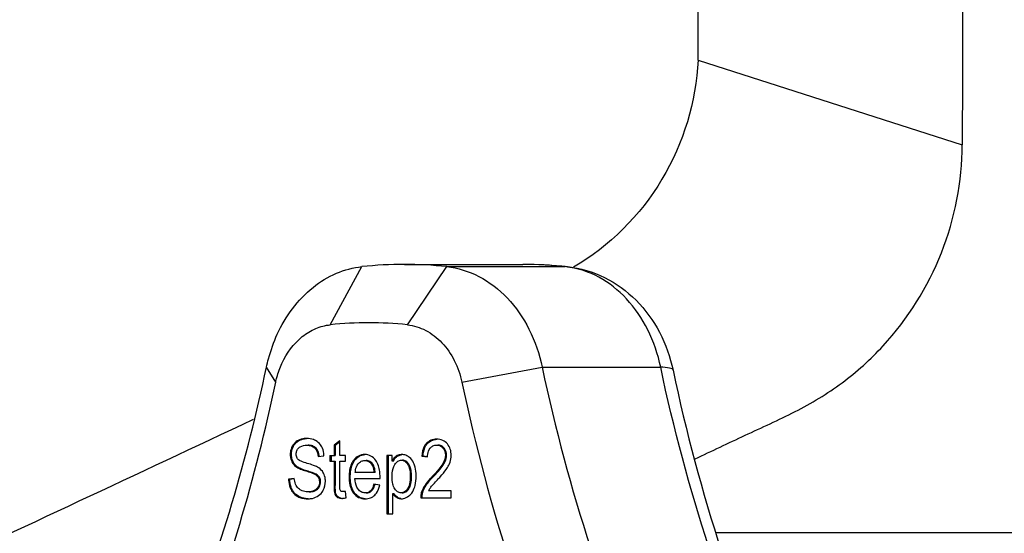
# Model space of a CAD drawing. Units: millimetres. Extents: x 0 to 1189, y 0 to 841.
# Drawn here: x 986 to 999, y 495 to 502 of the extents above; entities that cross this region are included whole.
import ezdxf

# ---------------------------------------------------------------- set-up
doc = ezdxf.new("R2010")
doc.units = ezdxf.units.MM
doc.header["$LTSCALE"] = 65.395
doc.layers.get('0').update_dxf_attribs({"linetype": 'CONTINUOUS'})
doc.layers.add('7_ALL_FEATURES', color=7, linetype='CONTINUOUS')
doc.layers.add('DEF_DRAFT_DIM', color=7, linetype='CONTINUOUS')
doc.styles.add('TEXTSTYLE_2', font='ar_wgl__.ttf')
doc.dimstyles.new('DIMSTYLE_1', dxfattribs={"dimtxt": 8, "dimasz": 3, "dimexe": 0.8, "dimexo": 0.2, "dimgap": 2, "dimtad": 1, "dimdec": 1, "dimlfac": 2, "dimdsep": 46, "dimtxsty": 'TEXTSTYLE_2', "dimblk": 'OPEN', "dimblk1": 'OPEN', "dimblk2": 'OPEN', "dimcen": 0.09, "dimazin": 2, "dimtp": 0.8, "dimtm": 0.8, "dimtfac": 1, "dimtdec": 1, "dimtofl": 0, "dimtmove": 0, "dimatfit": 3, "dimldrblk": 'OPEN', "dimfxl": 0, "dimtolj": 1, "dimarcsym": 0})

# ---------------------------------------------------------------- blocks, each defined once
blk = doc.blocks.new('_OPEN')
at = {"color": 0, "linetype": 'ByBlock'}
for p, q in [((0, 0), (-1, 0.1167)), ((-1, -0.1167), (0, 0)), ((-1, 0), (0, 0))]:
    blk.add_line(p, q, dxfattribs=at)
blk = doc.blocks.new('*D14')
at = {"layer": 'DEF_DRAFT_DIM', "color": 2, "linetype": 'Continuous'}
for p, q in [((994.786, 522.365), (1040.361, 522.365)), ((1039.561, 522.365), (1039.561, 412.365)), ((1039.561, 302.365), (1039.561, 412.365)), ((994.786, 302.365), (1040.361, 302.365))]:
    blk.add_line(p, q, dxfattribs=at)
at = {"layer": 'DEF_DRAFT_DIM', "color": 2, "linetype": 'Continuous', "xscale": 3, "yscale": 3, "zscale": 3}
for p, rotation in [((1039.561, 522.365), 90), ((1039.561, 302.365), 270)]:
    blk.add_blockref('_OPEN', p, dxfattribs=dict(at, rotation=rotation))

msp = doc.modelspace()

# ---------------------------------------------------------------- linework, layer by layer
at = {"layer": '7_ALL_FEATURES', "color": 7, "linetype": 'Continuous'}
for p, q in [((994.6867, 501.4923), (998.0804, 500.4027)), ((990.9139, 498.8653), (992.4358, 498.8653)), ((989.9618, 498.0893), (990.3689, 498.8367)), ((990.9528, 498.0893), (991.4589, 498.8367)), ((991.4589, 498.8367), (992.9808, 498.8367)), ((993.0098, 498.8351), (992.9808, 498.8367)), ((989.2612, 497.3499), (989.1428, 497.5428)), ((991.6534, 497.3499), (992.6849, 497.5428)), ((992.6849, 497.5428), (994.2068, 497.5428)), ((989.549, 496.6024), (989.5642, 496.6024)), ((990.0839, 496.5984), (990.0112, 496.5432)), ((990.0264, 496.5432), (990.0839, 496.5869)), ((990.0839, 496.4086), (990.0839, 496.5984)), ((989.4742, 496.5273), (989.4895, 496.5273)), ((989.7647, 496.5041), (989.78, 496.5041)), ((990.0112, 496.5432), (990.0264, 496.5432)), ((990.0112, 496.5432), (990.0112, 496.4086)), ((990.0264, 496.5432), (990.0264, 496.4086)), ((991.1955, 496.5627), (991.2107, 496.5627)), ((991.4099, 496.5043), (991.4251, 496.5043)), ((989.4487, 496.4214), (989.4639, 496.4214)), ((989.4694, 496.3278), (989.4846, 496.3278)), ((989.8062, 496.3969), (989.8817, 496.404)), ((989.9576, 496.4086), (990.0264, 496.4086)), ((989.9576, 496.4086), (989.9576, 496.337)), ((989.9576, 496.337), (990.0264, 496.337)), ((989.9728, 496.4086), (989.9728, 496.337)), ((990.0112, 496.337), (990.0112, 496.0244)), ((990.0264, 496.337), (990.0264, 496.0244)), ((990.1573, 496.4086), (990.0839, 496.4086)), ((990.0839, 496.337), (990.1573, 496.337)), ((990.0839, 496.0193), (990.0839, 496.337)), ((990.1573, 496.337), (990.1573, 496.4086)), ((990.2605, 496.3451), (990.2757, 496.3451)), ((990.7576, 496.4086), (990.691, 496.4086)), ((990.691, 496.4086), (990.691, 495.6571)), ((990.7063, 496.4086), (990.7063, 495.6571)), ((990.7576, 496.338), (990.7576, 496.4086)), ((990.7728, 496.338), (990.7576, 496.338)), ((990.8107, 496.4), (990.826, 496.4)), ((991.1527, 496.4015), (991.1375, 496.4015)), ((991.1375, 496.4015), (991.2126, 496.3917)), ((991.2129, 496.3937), (991.1527, 496.4015)), ((991.4411, 496.4122), (991.4563, 496.4122)), ((989.533, 496.2579), (989.5482, 496.2579)), ((989.6479, 496.2111), (989.6632, 496.2111)), ((990.5399, 496.1891), (990.284, 496.1891)), ((990.4969, 496.2919), (990.5121, 496.2919)), ((990.9564, 496.297), (990.9716, 496.297)), ((991.407, 496.3012), (991.4222, 496.3012)), ((989.5002, 496.1145), (989.4259, 496.1063)), ((989.4259, 496.1063), (989.4412, 496.1063)), ((989.4412, 496.1063), (989.5004, 496.1128)), ((989.7538, 496.1746), (989.769, 496.1746)), ((989.8073, 496.1302), (989.8225, 496.1302)), ((989.8237, 496.0689), (989.8389, 496.0689)), ((990.2044, 496.1324), (990.2196, 496.1324)), ((990.2799, 496.1134), (990.6014, 496.1134)), ((990.6014, 496.1134), (990.6018, 496.138)), ((990.9906, 496.1416), (991.0058, 496.1416)), ((991.2759, 496.1426), (991.2911, 496.1426)), ((989.4584, 495.9712), (989.4736, 495.9712)), ((989.7555, 495.9585), (989.7707, 495.9585)), ((989.8066, 496.0045), (989.8219, 496.0045)), ((990.0112, 496.0244), (990.0264, 496.0244)), ((990.1679, 495.8663), (990.1573, 495.9477)), ((990.4788, 495.9553), (990.494, 495.9553)), ((990.5993, 496.0285), (990.5238, 496.0403)), ((990.9557, 495.9804), (990.9709, 495.9804)), ((991.1801, 496.029), (991.1953, 496.029)), ((991.517, 495.9538), (991.2252, 495.9538)), ((991.517, 495.8653), (991.517, 495.9538)), ((989.544, 495.8822), (989.5593, 495.8822)), ((990.02, 495.9154), (990.0352, 495.9154)), ((990.051, 495.874), (990.0662, 495.874)), ((990.2596, 495.9262), (990.2748, 495.9262)), ((990.7641, 495.9216), (990.7793, 495.9216)), ((990.7641, 495.6571), (990.7641, 495.9216)), ((990.8116, 495.8725), (990.8268, 495.8725)), ((991.1237, 495.8653), (991.517, 495.8653)), ((991.1319, 495.9294), (991.1471, 495.9294)), ((990.691, 495.6571), (990.7641, 495.6571)), ((998.9362, 495.4153), (994.9259, 495.4153))]:
    msp.add_line(p, q, dxfattribs=at)
for centre, radius, start, end in [((990.9143, 493.6585), 5.2068, 90.00515, 96.01346), ((990.9134, 493.6585), 5.2068, 83.98654, 89.99485), ((992.4353, 493.3813), 5.484, 83.98698, 89.99529), ((992.4353, 493.6585), 5.2068, 83.98654, 89.99485), ((992.8649, 497.7367), 1.1061, 82.51349, 83.98675), ((990.4573, 493.372), 4.7432, 84.00407, 95.99593), ((68.6308, 2454.6925), 2163.351, 294.9157704, 295.1776281), ((991.2371, 496.4105), 0.2791, 341.42482, 359.92637), ((991.323, 495.8724), 0.1994, 163.38092, 182.03544), ((991.337, 495.8726), 0.1982, 175.89712, 182.11986), ((991.3374, 495.8724), 0.1986, 163.32441, 175.83931)]:
    msp.add_arc(centre, radius, start, end, dxfattribs=at)
for points, knots in [([(998.0808, 511.7591), (998.081, 509.8663), (998.0751, 506.0809), (998.0881, 502.2954), (998.0804, 500.4027)], [0, 0, 0, 0, 0.4999998, 1, 1, 1, 1]), ([(994.6868, 501.4923), (994.6939, 503.1778), (994.6858, 506.5489), (994.6885, 509.92), (994.6885, 511.6055)], [0, 0, 0, 0, 0.4999999, 1, 1, 1, 1]), ([(994.6868, 501.4923), (994.6606, 500.9592), (994.3411, 499.8901), (993.5494, 499.0991), (993.0889, 498.8295)], [0, 0, 0, 0, 0.5000422, 1, 1, 1, 1]), ([(994.6492, 496.3654), (994.8632, 496.4664), (995.2894, 496.6721), (995.938, 496.9598), (996.5513, 497.3238), (997.2534, 497.9623), (997.8951, 498.9822), (998.0787, 499.9319), (998.0804, 500.4027)], [0, 0, 0, 0, 0.125329, 0.2506892, 0.3758964, 0.5011368, 0.750575, 1, 1, 1, 1]), ([(989.2821, 497.9677), (989.3872, 498.1973), (989.6149, 498.5113), (990.0308, 498.7649), (990.2569, 498.8249), (990.3689, 498.8367)], [0, 0, 0, 0, 0.5235898, 0.7665255, 1, 1, 1, 1]), ([(991.4589, 498.8367), (991.6018, 498.8216), (991.8922, 498.731), (992.2603, 498.443), (992.5392, 498.0342), (992.6492, 497.712), (992.6849, 497.5428)], [0, 0, 0, 0, 0.2273889, 0.4681551, 0.7264865, 1, 1, 1, 1]), ([(994.2068, 497.5428), (994.1717, 497.7092), (994.0641, 498.0265), (993.7922, 498.4309), (993.4335, 498.7194), (993.1495, 498.8149), (993.009, 498.8333)], [0, 0, 0, 0, 0.2731255, 0.5314263, 0.7724582, 1, 1, 1, 1]), ([(993.0098, 498.8351), (993.174, 498.8178), (993.5005, 498.7221), (993.9122, 498.4206), (994.2143, 498.0016), (994.3299, 497.674), (994.3656, 497.5049)], [0, 0, 0, 0, 0.2449582, 0.4922072, 0.7436749, 1, 1, 1, 1]), ([(989.3408, 497.5927), (989.4009, 497.7239), (989.531, 497.9034), (989.7687, 498.0483), (989.8979, 498.0825), (989.9618, 498.0893)], [0, 0, 0, 0, 0.5235895, 0.7665254, 1, 1, 1, 1]), ([(990.9528, 498.0893), (991.0344, 498.0807), (991.2004, 498.0289), (991.4107, 497.8643), (991.5701, 497.6307), (991.6329, 497.4466), (991.6534, 497.3499)], [0, 0, 0, 0, 0.2273971, 0.468155, 0.7264773, 1, 1, 1, 1]), ([(989.1428, 497.5428), (989.1506, 497.5798), (989.1853, 497.725), (989.2357, 497.8665), (989.2821, 497.9677)], [0, 0, 0, 0, 0.2534287, 1, 1, 1, 1]), ([(989.2612, 497.3499), (989.2657, 497.3711), (989.2855, 497.454), (989.3143, 497.5349), (989.3408, 497.5927)], [0, 0, 0, 0, 0.2534286, 1, 1, 1, 1]), ([(987.6503, 492.9903), (987.8145, 493.3488), (988.4382, 494.8214), (988.8939, 496.3643), (989.1428, 497.5428)], [0, 0, 0, 0, 0.2466166, 1, 1, 1, 1]), ([(992.6849, 497.5428), (993.0149, 495.9803), (993.9825, 492.9833), (995.6094, 490.2778), (996.559, 489.0848)], [0, 0, 0, 0, 0.5115619, 1, 1, 1, 1]), ([(994.3656, 497.5049), (994.3642, 497.5117), (994.3495, 497.5258), (994.2952, 497.5409), (994.245, 497.5428), (994.2068, 497.5428)], [0, 0, 0, 0, 0.1237758, 0.3226389, 1, 1, 1, 1]), ([(998.081, 489.0848), (997.1313, 490.2778), (995.5044, 492.9833), (994.5368, 495.9803), (994.2068, 497.5428)], [0, 0, 0, 0, 0.4884381, 1, 1, 1, 1]), ([(994.3656, 497.5049), (994.6971, 495.935), (995.6668, 492.9292), (997.2971, 490.2149), (998.2477, 489.0207)], [0, 0, 0, 0, 0.5124712, 1, 1, 1, 1]), ([(987.709, 492.6153), (987.8798, 492.9881), (988.5284, 494.5197), (989.0024, 496.1243), (989.2612, 497.3499)], [0, 0, 0, 0, 0.2466166, 1, 1, 1, 1]), ([(991.6534, 497.3499), (991.9965, 495.7249), (993.0029, 492.6081), (994.6948, 489.7943), (995.6824, 488.5536)], [0, 0, 0, 0, 0.5115619, 1, 1, 1, 1]), ([(989.549, 496.6024), (989.5409, 496.5982), (989.5105, 496.5795), (989.4865, 496.5509), (989.4742, 496.5273)], [0, 0, 0, 0, 0.2552191, 1, 1, 1, 1]), ([(989.4895, 496.5273), (989.5017, 496.5509), (989.5257, 496.5795), (989.5561, 496.5982), (989.5642, 496.6024)], [0, 0, 0, 0, 0.7447809, 1, 1, 1, 1]), ([(989.6581, 496.6281), (989.6483, 496.6281), (989.6107, 496.6262), (989.5735, 496.6153), (989.549, 496.6024)], [0, 0, 0, 0, 0.2615624, 1, 1, 1, 1]), ([(989.5642, 496.6024), (989.5856, 496.6136), (989.6173, 496.6238), (989.6497, 496.6272), (989.6582, 496.6277)], [0, 0, 0, 0, 0.7411891, 1, 1, 1, 1]), ([(989.7746, 496.601), (989.7661, 496.6055), (989.7294, 496.622), (989.6886, 496.6281), (989.6581, 496.6281)], [0, 0, 0, 0, 0.2391865, 1, 1, 1, 1]), ([(989.8524, 496.5221), (989.8479, 496.5306), (989.8286, 496.5625), (989.799, 496.588), (989.7746, 496.601)], [0, 0, 0, 0, 0.2575283, 1, 1, 1, 1]), ([(991.3307, 496.6184), (991.3048, 496.6184), (991.2539, 496.6107), (991.2116, 496.5805), (991.1955, 496.5627)], [0, 0, 0, 0, 0.5188924, 1, 1, 1, 1]), ([(991.2107, 496.5627), (991.2254, 496.5789), (991.2626, 496.6067), (991.3078, 496.6165), (991.3309, 496.6179)], [0, 0, 0, 0, 0.4863867, 1, 1, 1, 1]), ([(991.4663, 496.5585), (991.4505, 496.5775), (991.4086, 496.61), (991.3567, 496.6184), (991.3307, 496.6184)], [0, 0, 0, 0, 0.4869983, 1, 1, 1, 1]), ([(989.4742, 496.5273), (989.4617, 496.5032), (989.4506, 496.4672), (989.4487, 496.4307), (989.4487, 496.4214)], [0, 0, 0, 0, 0.7447707, 1, 1, 1, 1]), ([(989.4639, 496.4214), (989.4639, 496.4307), (989.4659, 496.4672), (989.4769, 496.5032), (989.4895, 496.5273)], [0, 0, 0, 0, 0.2552293, 1, 1, 1, 1]), ([(989.5246, 496.4281), (989.5246, 496.4426), (989.5296, 496.4723), (989.5467, 496.497), (989.557, 496.5074)], [0, 0, 0, 0, 0.4989224, 1, 1, 1, 1]), ([(989.557, 496.5074), (989.5626, 496.513), (989.5926, 496.5357), (989.6322, 496.5406), (989.6613, 496.5406)], [0, 0, 0, 0, 0.2133088, 1, 1, 1, 1]), ([(989.6613, 496.5406), (989.6816, 496.5406), (989.7195, 496.5365), (989.7528, 496.5164), (989.7647, 496.5041)], [0, 0, 0, 0, 0.5416948, 1, 1, 1, 1]), ([(989.78, 496.5041), (989.7681, 496.5164), (989.7347, 496.5365), (989.6968, 496.5406), (989.6766, 496.5406)], [0, 0, 0, 0, 0.4583052, 1, 1, 1, 1]), ([(989.7647, 496.5041), (989.7707, 496.4979), (989.7946, 496.4669), (989.8036, 496.4269), (989.8062, 496.3969)], [0, 0, 0, 0, 0.2223469, 1, 1, 1, 1]), ([(989.8215, 496.3969), (989.8205, 496.408), (989.8153, 496.4462), (989.7991, 496.4844), (989.78, 496.5041)], [0, 0, 0, 0, 0.2886754, 1, 1, 1, 1]), ([(989.8817, 496.404), (989.8813, 496.4148), (989.878, 496.4554), (989.8662, 496.4955), (989.8524, 496.5221)], [0, 0, 0, 0, 0.2638915, 1, 1, 1, 1]), ([(991.1955, 496.5627), (991.1869, 496.5533), (991.1528, 496.5061), (991.1406, 496.4464), (991.1375, 496.4015)], [0, 0, 0, 0, 0.2204817, 1, 1, 1, 1]), ([(991.1527, 496.4015), (991.1539, 496.4182), (991.1606, 496.4752), (991.1831, 496.5324), (991.2107, 496.5627)], [0, 0, 0, 0, 0.2900815, 1, 1, 1, 1]), ([(991.2126, 496.3917), (991.2126, 496.4029), (991.2146, 496.4414), (991.2275, 496.4806), (991.2447, 496.5022)], [0, 0, 0, 0, 0.2878034, 1, 1, 1, 1]), ([(991.2447, 496.5022), (991.2545, 496.5146), (991.2801, 496.5363), (991.3129, 496.5422), (991.3291, 496.5422)], [0, 0, 0, 0, 0.494406, 1, 1, 1, 1]), ([(991.3291, 496.5422), (991.3445, 496.5422), (991.3757, 496.5363), (991.4002, 496.516), (991.4099, 496.5043)], [0, 0, 0, 0, 0.5030014, 1, 1, 1, 1]), ([(991.4251, 496.5043), (991.4154, 496.516), (991.3909, 496.5363), (991.3597, 496.5422), (991.3443, 496.5422)], [0, 0, 0, 0, 0.4969986, 1, 1, 1, 1]), ([(991.4099, 496.5043), (991.4252, 496.4858), (991.439, 496.4537), (991.4411, 496.421), (991.4411, 496.4122)], [0, 0, 0, 0, 0.7330429, 1, 1, 1, 1]), ([(991.4563, 496.4122), (991.4563, 496.421), (991.4542, 496.4537), (991.4404, 496.4858), (991.4251, 496.5043)], [0, 0, 0, 0, 0.2669571, 1, 1, 1, 1]), ([(991.5162, 496.4102), (991.5162, 496.4376), (991.5091, 496.4912), (991.4827, 496.5389), (991.4663, 496.5585)], [0, 0, 0, 0, 0.5169991, 1, 1, 1, 1]), ([(989.4487, 496.4214), (989.4487, 496.4129), (989.4502, 496.3808), (989.4588, 496.3489), (989.4694, 496.3278)], [0, 0, 0, 0, 0.2641372, 1, 1, 1, 1]), ([(989.4846, 496.3278), (989.4811, 496.3347), (989.4686, 496.3644), (989.4639, 496.397), (989.4639, 496.4214)], [0, 0, 0, 0, 0.2409849, 1, 1, 1, 1]), ([(989.4694, 496.3278), (989.4728, 496.3209), (989.489, 496.2935), (989.513, 496.2712), (989.533, 496.2579)], [0, 0, 0, 0, 0.2435074, 1, 1, 1, 1]), ([(989.5482, 496.2579), (989.5413, 496.2625), (989.5158, 496.2814), (989.495, 496.3069), (989.4846, 496.3278)], [0, 0, 0, 0, 0.2618652, 1, 1, 1, 1]), ([(989.5476, 496.3614), (989.5438, 496.3658), (989.5297, 496.3851), (989.5246, 496.41), (989.5246, 496.4281)], [0, 0, 0, 0, 0.2412262, 1, 1, 1, 1]), ([(989.6662, 496.3078), (989.6398, 496.3154), (989.5989, 496.3289), (989.5583, 496.3492), (989.5476, 496.3614)], [0, 0, 0, 0, 0.6284024, 1, 1, 1, 1]), ([(990.2605, 496.3451), (990.2509, 496.3321), (990.2135, 496.2674), (990.2044, 496.1903), (990.2044, 496.1324)], [0, 0, 0, 0, 0.217906, 1, 1, 1, 1]), ([(990.2196, 496.1324), (990.2196, 496.1539), (990.223, 496.2274), (990.2445, 496.303), (990.2757, 496.3451)], [0, 0, 0, 0, 0.2913599, 1, 1, 1, 1]), ([(990.4057, 496.4209), (990.378, 496.4209), (990.3202, 496.4084), (990.2775, 496.368), (990.2605, 496.3451)], [0, 0, 0, 0, 0.4927054, 1, 1, 1, 1]), ([(990.2757, 496.3451), (990.2914, 496.3662), (990.3295, 496.4034), (990.3809, 496.4185), (990.406, 496.4203)], [0, 0, 0, 0, 0.5113428, 1, 1, 1, 1]), ([(990.3218, 496.3026), (990.3322, 496.3155), (990.3574, 496.338), (990.3906, 496.3452), (990.4065, 496.3452)], [0, 0, 0, 0, 0.5105271, 1, 1, 1, 1]), ([(990.5469, 496.3466), (990.5303, 496.369), (990.4888, 496.4085), (990.4326, 496.4209), (990.4057, 496.4209)], [0, 0, 0, 0, 0.5092166, 1, 1, 1, 1]), ([(990.4065, 496.3452), (990.4239, 496.3452), (990.4611, 496.3356), (990.4865, 496.3076), (990.4969, 496.2919)], [0, 0, 0, 0, 0.4787827, 1, 1, 1, 1]), ([(990.5121, 496.2919), (990.5017, 496.3076), (990.4763, 496.3356), (990.4391, 496.3452), (990.4217, 496.3452)], [0, 0, 0, 0, 0.5212173, 1, 1, 1, 1]), ([(990.6018, 496.138), (990.6018, 496.1592), (990.5985, 496.2312), (990.5774, 496.3053), (990.5469, 496.3466)], [0, 0, 0, 0, 0.291863, 1, 1, 1, 1]), ([(990.8107, 496.4), (990.8057, 496.3965), (990.7843, 496.3792), (990.7679, 496.3565), (990.7576, 496.338)], [0, 0, 0, 0, 0.2268864, 1, 1, 1, 1]), ([(990.7894, 496.3637), (990.7921, 496.3674), (990.8029, 496.3808), (990.8156, 496.3928), (990.826, 496.4)], [0, 0, 0, 0, 0.2665418, 1, 1, 1, 1]), ([(990.7929, 496.2935), (990.8032, 496.3094), (990.8256, 496.3369), (990.8603, 496.3488), (990.8757, 496.3488)], [0, 0, 0, 0, 0.5506336, 1, 1, 1, 1]), ([(990.8826, 496.4209), (990.8758, 496.4209), (990.8507, 496.4195), (990.8257, 496.4106), (990.8107, 496.4)], [0, 0, 0, 0, 0.2716682, 1, 1, 1, 1]), ([(990.826, 496.4), (990.8381, 496.4086), (990.8574, 496.4167), (990.8774, 496.4197), (990.8827, 496.4202)], [0, 0, 0, 0, 0.7352126, 1, 1, 1, 1]), ([(990.8757, 496.3488), (990.8909, 496.3488), (990.9245, 496.3382), (990.9466, 496.3119), (990.9564, 496.297)], [0, 0, 0, 0, 0.4586201, 1, 1, 1, 1]), ([(990.9799, 496.3848), (990.9664, 496.3962), (990.9357, 496.4149), (990.9001, 496.4209), (990.8826, 496.4209)], [0, 0, 0, 0, 0.5018822, 1, 1, 1, 1]), ([(990.9716, 496.297), (990.9618, 496.3119), (990.9397, 496.3382), (990.9061, 496.3488), (990.8909, 496.3488)], [0, 0, 0, 0, 0.5413799, 1, 1, 1, 1]), ([(991.0436, 496.2837), (991.0401, 496.2942), (991.0258, 496.3315), (991.0021, 496.3661), (990.9799, 496.3848)], [0, 0, 0, 0, 0.2753371, 1, 1, 1, 1]), ([(991.4411, 496.4122), (991.4411, 496.4033), (991.4378, 496.3643), (991.4222, 496.3272), (991.407, 496.3012)], [0, 0, 0, 0, 0.2277984, 1, 1, 1, 1]), ([(991.4222, 496.3012), (991.4277, 496.3105), (991.4457, 496.345), (991.4563, 496.3841), (991.4563, 496.4122)], [0, 0, 0, 0, 0.2779949, 1, 1, 1, 1]), ([(991.453, 496.23), (991.4585, 496.2377), (991.4777, 496.2665), (991.4936, 496.2978), (991.5017, 496.3216)], [0, 0, 0, 0, 0.2734512, 1, 1, 1, 1]), ([(989.533, 496.2579), (989.547, 496.2486), (989.5851, 496.2313), (989.6244, 496.2182), (989.6479, 496.2111)], [0, 0, 0, 0, 0.4066605, 1, 1, 1, 1]), ([(989.6632, 496.2111), (989.6396, 496.2182), (989.6003, 496.2313), (989.5623, 496.2486), (989.5482, 496.2579)], [0, 0, 0, 0, 0.5933395, 1, 1, 1, 1]), ([(989.6479, 496.2111), (989.6705, 496.2043), (989.706, 496.1931), (989.7414, 496.1807), (989.7538, 496.1746)], [0, 0, 0, 0, 0.6301036, 1, 1, 1, 1]), ([(989.769, 496.1746), (989.7566, 496.1807), (989.7213, 496.1931), (989.6857, 496.2043), (989.6632, 496.2111)], [0, 0, 0, 0, 0.3698964, 1, 1, 1, 1]), ([(989.798, 496.2598), (989.782, 496.2691), (989.7381, 496.2862), (989.6934, 496.3), (989.6662, 496.3078)], [0, 0, 0, 0, 0.3946477, 1, 1, 1, 1]), ([(989.8747, 496.1834), (989.8706, 496.1911), (989.851, 496.2219), (989.8219, 496.246), (989.798, 496.2598)], [0, 0, 0, 0, 0.2403014, 1, 1, 1, 1]), ([(990.284, 496.1891), (990.2845, 496.2004), (990.2886, 496.2403), (990.3037, 496.28), (990.3218, 496.3026)], [0, 0, 0, 0, 0.2800074, 1, 1, 1, 1]), ([(990.4969, 496.2919), (990.5009, 496.2858), (990.5174, 496.2538), (990.5226, 496.2175), (990.5246, 496.1891)], [0, 0, 0, 0, 0.2041804, 1, 1, 1, 1]), ([(990.5399, 496.1891), (990.5391, 496.1999), (990.5353, 496.2351), (990.5259, 496.2711), (990.5121, 496.2919)], [0, 0, 0, 0, 0.301502, 1, 1, 1, 1]), ([(990.7572, 496.1339), (990.7572, 496.1503), (990.7594, 496.2048), (990.7719, 496.2612), (990.7929, 496.2935)], [0, 0, 0, 0, 0.2986183, 1, 1, 1, 1]), ([(990.9564, 496.297), (990.9624, 496.2879), (990.9863, 496.2395), (990.9906, 496.1841), (990.9906, 496.1416)], [0, 0, 0, 0, 0.2044952, 1, 1, 1, 1]), ([(991.0058, 496.1416), (991.0058, 496.1578), (991.0038, 496.2107), (990.9921, 496.2659), (990.9716, 496.297)], [0, 0, 0, 0, 0.3033644, 1, 1, 1, 1]), ([(991.0653, 496.1411), (991.0653, 496.1537), (991.0636, 496.2019), (991.0548, 496.25), (991.0436, 496.2837)], [0, 0, 0, 0, 0.2628166, 1, 1, 1, 1]), ([(991.407, 496.3012), (991.3927, 496.2767), (991.3506, 496.222), (991.304, 496.1716), (991.2759, 496.1426)], [0, 0, 0, 0, 0.4129221, 1, 1, 1, 1]), ([(991.2911, 496.1426), (991.3192, 496.1716), (991.3658, 496.222), (991.4079, 496.2767), (991.4222, 496.3012)], [0, 0, 0, 0, 0.5870779, 1, 1, 1, 1]), ([(991.3404, 496.0981), (991.3527, 496.1112), (991.3918, 496.1537), (991.4299, 496.1975), (991.453, 496.23)], [0, 0, 0, 0, 0.3104483, 1, 1, 1, 1]), ([(989.4259, 496.1063), (989.4261, 496.094), (989.4291, 496.0476), (989.4426, 496.0017), (989.4584, 495.9712)], [0, 0, 0, 0, 0.2630846, 1, 1, 1, 1]), ([(989.4736, 495.9712), (989.4684, 495.9812), (989.4495, 496.0238), (989.4417, 496.071), (989.4412, 496.1063)], [0, 0, 0, 0, 0.2419548, 1, 1, 1, 1]), ([(989.5246, 496.0219), (989.5212, 496.0281), (989.508, 496.0574), (989.5023, 496.0896), (989.5002, 496.1145)], [0, 0, 0, 0, 0.2206257, 1, 1, 1, 1]), ([(989.7538, 496.1746), (989.7597, 496.1717), (989.7802, 496.1606), (989.7985, 496.1444), (989.8073, 496.1302)], [0, 0, 0, 0, 0.2824347, 1, 1, 1, 1]), ([(989.8225, 496.1302), (989.8198, 496.1347), (989.8056, 496.1534), (989.7853, 496.1667), (989.769, 496.1746)], [0, 0, 0, 0, 0.2249352, 1, 1, 1, 1]), ([(989.8073, 496.1302), (989.81, 496.1259), (989.8199, 496.1069), (989.8237, 496.0851), (989.8237, 496.0689)], [0, 0, 0, 0, 0.239136, 1, 1, 1, 1]), ([(989.8389, 496.0689), (989.8389, 496.0746), (989.8377, 496.0959), (989.8307, 496.1169), (989.8225, 496.1302)], [0, 0, 0, 0, 0.2677847, 1, 1, 1, 1]), ([(989.8996, 496.0771), (989.8996, 496.0868), (989.8977, 496.1234), (989.8874, 496.1597), (989.8747, 496.1834)], [0, 0, 0, 0, 0.2658606, 1, 1, 1, 1]), ([(990.2044, 496.1324), (990.2044, 496.1114), (990.2076, 496.0401), (990.229, 495.9668), (990.2596, 495.9262)], [0, 0, 0, 0, 0.2913852, 1, 1, 1, 1]), ([(990.2748, 495.9262), (990.2654, 495.9388), (990.2286, 496.0012), (990.2196, 496.0762), (990.2196, 496.1324)], [0, 0, 0, 0, 0.2186631, 1, 1, 1, 1]), ([(990.32, 495.9762), (990.3137, 495.9844), (990.2888, 496.026), (990.2814, 496.0757), (990.2799, 496.1134)], [0, 0, 0, 0, 0.2147845, 1, 1, 1, 1]), ([(990.7907, 495.9786), (990.7779, 495.9976), (990.7603, 496.0498), (990.7572, 496.1033), (990.7572, 496.1339)], [0, 0, 0, 0, 0.428166, 1, 1, 1, 1]), ([(990.9906, 496.1416), (990.9906, 496.1098), (990.9872, 496.0542), (990.9688, 496.0002), (990.9557, 495.9804)], [0, 0, 0, 0, 0.5715908, 1, 1, 1, 1]), ([(990.9709, 495.9804), (990.9841, 496.0002), (991.0024, 496.0542), (991.0058, 496.1098), (991.0058, 496.1416)], [0, 0, 0, 0, 0.4284092, 1, 1, 1, 1]), ([(991.0413, 495.9906), (991.0453, 496.0019), (991.06, 496.0508), (991.0653, 496.1021), (991.0653, 496.1411)], [0, 0, 0, 0, 0.2355589, 1, 1, 1, 1]), ([(991.2759, 496.1426), (991.2659, 496.1323), (991.2319, 496.0963), (991.1997, 496.0583), (991.1801, 496.029)], [0, 0, 0, 0, 0.2892832, 1, 1, 1, 1]), ([(991.1953, 496.029), (991.2012, 496.0377), (991.2303, 496.0779), (991.2639, 496.1146), (991.2911, 496.1426)], [0, 0, 0, 0, 0.2112886, 1, 1, 1, 1]), ([(991.2559, 496.0036), (991.2654, 496.0161), (991.2936, 496.0477), (991.3222, 496.0788), (991.3404, 496.0981)], [0, 0, 0, 0, 0.3710107, 1, 1, 1, 1]), ([(989.4584, 495.9712), (989.4634, 495.9615), (989.4847, 495.9258), (989.517, 495.8966), (989.544, 495.8822)], [0, 0, 0, 0, 0.2628587, 1, 1, 1, 1]), ([(989.5593, 495.8822), (989.5322, 495.8966), (989.4999, 495.9258), (989.4786, 495.9615), (989.4736, 495.9712)], [0, 0, 0, 0, 0.7371413, 1, 1, 1, 1]), ([(989.5846, 495.9634), (989.578, 495.9671), (989.5542, 495.982), (989.5344, 496.0037), (989.5246, 496.0219)], [0, 0, 0, 0, 0.2666083, 1, 1, 1, 1]), ([(989.676, 495.9415), (989.6676, 495.9415), (989.6362, 495.9431), (989.6049, 495.9523), (989.5846, 495.9634)], [0, 0, 0, 0, 0.2637374, 1, 1, 1, 1]), ([(989.7555, 495.9585), (989.7497, 495.9557), (989.7244, 495.9452), (989.6967, 495.9415), (989.676, 495.9415)], [0, 0, 0, 0, 0.2377138, 1, 1, 1, 1]), ([(989.6912, 495.9415), (989.6985, 495.9415), (989.7257, 495.9427), (989.7528, 495.9497), (989.7707, 495.9585)], [0, 0, 0, 0, 0.2677014, 1, 1, 1, 1]), ([(989.8066, 496.0045), (989.7981, 495.9898), (989.7811, 495.9726), (989.761, 495.9612), (989.7555, 495.9585)], [0, 0, 0, 0, 0.7341471, 1, 1, 1, 1]), ([(989.7707, 495.9585), (989.7762, 495.9612), (989.7963, 495.9726), (989.8133, 495.9898), (989.8219, 496.0045)], [0, 0, 0, 0, 0.2658529, 1, 1, 1, 1]), ([(989.794, 495.8819), (989.8187, 495.8958), (989.8483, 495.9226), (989.8678, 495.9555), (989.8723, 495.9642)], [0, 0, 0, 0, 0.7443615, 1, 1, 1, 1]), ([(990.0112, 496.0244), (990.0112, 496.0015), (990.0121, 495.9652), (990.0156, 495.9283), (990.02, 495.9154)], [0, 0, 0, 0, 0.6268982, 1, 1, 1, 1]), ([(990.0352, 495.9154), (990.0308, 495.9283), (990.0274, 495.9652), (990.0264, 496.0015), (990.0264, 496.0244)], [0, 0, 0, 0, 0.3731018, 1, 1, 1, 1]), ([(990.0874, 495.9686), (990.0855, 495.9744), (990.0843, 495.9916), (990.0839, 496.0084), (990.0839, 496.0193)], [0, 0, 0, 0, 0.3588557, 1, 1, 1, 1]), ([(990.1253, 495.9441), (990.1227, 495.9441), (990.114, 495.9445), (990.1049, 495.9468), (990.1, 495.9506)], [0, 0, 0, 0, 0.2954823, 1, 1, 1, 1]), ([(990.1573, 495.9477), (990.1542, 495.9471), (990.1436, 495.9452), (990.1328, 495.9441), (990.1253, 495.9441)], [0, 0, 0, 0, 0.2991565, 1, 1, 1, 1]), ([(990.4102, 495.9287), (990.3932, 495.9287), (990.3573, 495.9369), (990.3309, 495.9619), (990.32, 495.9762)], [0, 0, 0, 0, 0.4860506, 1, 1, 1, 1]), ([(990.4788, 495.9553), (990.4697, 495.9468), (990.4482, 495.9327), (990.4228, 495.9287), (990.4102, 495.9287)], [0, 0, 0, 0, 0.4964688, 1, 1, 1, 1]), ([(990.4254, 495.9287), (990.438, 495.9287), (990.4634, 495.9327), (990.485, 495.9468), (990.494, 495.9553)], [0, 0, 0, 0, 0.5035312, 1, 1, 1, 1]), ([(990.5238, 496.0403), (990.5211, 496.0311), (990.511, 496.0007), (990.4953, 495.9708), (990.4788, 495.9553)], [0, 0, 0, 0, 0.2972588, 1, 1, 1, 1]), ([(990.494, 495.9553), (990.4987, 495.9597), (990.5188, 495.983), (990.5305, 496.0123), (990.5376, 496.0354)], [0, 0, 0, 0, 0.2099993, 1, 1, 1, 1]), ([(990.5331, 495.8992), (990.5412, 495.9069), (990.5736, 495.9439), (990.5913, 495.9917), (990.5993, 496.0285)], [0, 0, 0, 0, 0.2293557, 1, 1, 1, 1]), ([(990.8725, 495.9287), (990.8571, 495.9287), (990.8233, 495.9382), (990.8005, 495.964), (990.7907, 495.9786)], [0, 0, 0, 0, 0.465847, 1, 1, 1, 1]), ([(990.9557, 495.9804), (990.9456, 495.9653), (990.9226, 495.9387), (990.8881, 495.9287), (990.8725, 495.9287)], [0, 0, 0, 0, 0.5372911, 1, 1, 1, 1]), ([(990.8877, 495.9287), (990.9033, 495.9287), (990.9378, 495.9387), (990.9609, 495.9653), (990.9709, 495.9804)], [0, 0, 0, 0, 0.4627089, 1, 1, 1, 1]), ([(990.9722, 495.8885), (990.9798, 495.8944), (991.0104, 495.9226), (991.0307, 495.9607), (991.0413, 495.9906)], [0, 0, 0, 0, 0.2324263, 1, 1, 1, 1]), ([(991.1801, 496.029), (991.1747, 496.021), (991.1551, 495.9896), (991.1397, 495.9555), (991.1319, 495.9294)], [0, 0, 0, 0, 0.2619576, 1, 1, 1, 1]), ([(991.1471, 495.9294), (991.1497, 495.9379), (991.1618, 495.9729), (991.1797, 496.0057), (991.1953, 496.029)], [0, 0, 0, 0, 0.2398422, 1, 1, 1, 1]), ([(991.2252, 495.9538), (991.2272, 495.958), (991.2363, 495.9753), (991.247, 495.9917), (991.2559, 496.0036)], [0, 0, 0, 0, 0.2383917, 1, 1, 1, 1]), ([(989.544, 495.8822), (989.5534, 495.8772), (989.5961, 495.8584), (989.6436, 495.8525), (989.6796, 495.8525)], [0, 0, 0, 0, 0.2271909, 1, 1, 1, 1]), ([(989.6797, 495.8528), (989.6682, 495.8532), (989.6269, 495.8565), (989.5858, 495.8681), (989.5593, 495.8822)], [0, 0, 0, 0, 0.2750307, 1, 1, 1, 1]), ([(989.6796, 495.8525), (989.6899, 495.8525), (989.7295, 495.8548), (989.7685, 495.8675), (989.794, 495.8819)], [0, 0, 0, 0, 0.260461, 1, 1, 1, 1]), ([(990.051, 495.874), (990.0548, 495.8714), (990.0736, 495.8609), (990.0958, 495.8581), (990.1127, 495.8581)], [0, 0, 0, 0, 0.2149654, 1, 1, 1, 1]), ([(990.1043, 495.8598), (990.1006, 495.8604), (990.0872, 495.863), (990.0743, 495.8684), (990.0662, 495.874)], [0, 0, 0, 0, 0.2771097, 1, 1, 1, 1]), ([(990.1127, 495.8581), (990.1169, 495.8581), (990.1355, 495.8591), (990.1539, 495.8629), (990.1679, 495.8663)], [0, 0, 0, 0, 0.2250131, 1, 1, 1, 1]), ([(990.2596, 495.9262), (990.2767, 495.9035), (990.3218, 495.8637), (990.3808, 495.853), (990.4098, 495.853)], [0, 0, 0, 0, 0.4953349, 1, 1, 1, 1]), ([(990.41, 495.8535), (990.3838, 495.8552), (990.3309, 495.8683), (990.2906, 495.9052), (990.2748, 495.9262)], [0, 0, 0, 0, 0.4998215, 1, 1, 1, 1]), ([(990.4098, 495.853), (990.4328, 495.853), (990.4783, 495.8595), (990.5174, 495.8842), (990.5331, 495.8992)], [0, 0, 0, 0, 0.5153611, 1, 1, 1, 1]), ([(990.8116, 495.8725), (990.8259, 495.8631), (990.8484, 495.8545), (990.8714, 495.853), (990.8773, 495.853)], [0, 0, 0, 0, 0.7417923, 1, 1, 1, 1]), ([(990.8773, 495.853), (990.8856, 495.853), (990.9198, 495.8561), (990.9518, 495.8727), (990.9722, 495.8885)], [0, 0, 0, 0, 0.241703, 1, 1, 1, 1])]:
    msp.add_open_spline(points, degree=3, knots=knots, dxfattribs=at)
for points in [[(990.7728, 496.338), (990.7778, 496.3469), (990.7833, 496.3555), (990.7894, 496.3637)], [(989.8237, 496.0689), (989.8237, 496.0467), (989.8179, 496.0237), (989.8066, 496.0045)], [(989.8219, 496.0045), (989.8331, 496.0237), (989.8389, 496.0467), (989.8389, 496.0689)], [(989.8723, 495.9642), (989.8899, 495.9986), (989.8996, 496.0384), (989.8996, 496.0771)], [(990.1, 495.9506), (990.0942, 495.955), (990.0897, 495.9616), (990.0874, 495.9686)], [(990.02, 495.9154), (990.0255, 495.899), (990.0369, 495.8839), (990.051, 495.874)], [(990.0662, 495.874), (990.0521, 495.8839), (990.0407, 495.899), (990.0352, 495.9154)], [(990.7641, 495.9216), (990.776, 495.9021), (990.7926, 495.885), (990.8116, 495.8725)], [(990.8268, 495.8725), (990.8078, 495.885), (990.7912, 495.9021), (990.7793, 495.9216)], [(990.8686, 495.8553), (990.8538, 495.8582), (990.8394, 495.8642), (990.8268, 495.8725)]]:
    msp.add_open_spline(points, degree=3, dxfattribs=at)

# ---------------------------------------------------------------- dimensions: what is measured, and where the dimension line sits
at = {"layer": 'DEF_DRAFT_DIM', "color": 2, "linetype": 'Continuous'}
dim = msp.add_linear_dim(base=(1039.5607, 302.3653), p1=(994.5857, 522.3653), p2=(994.5857, 302.3653), angle=270, dimstyle='DIMSTYLE_1', dxfattribs=at)
dim.commit()
dim.dimension.update_dxf_attribs({"geometry": '*D14', "text_midpoint": (1039.5607, 403.0419), "dimtype": 160})

doc.saveas('drawing.dxf')
